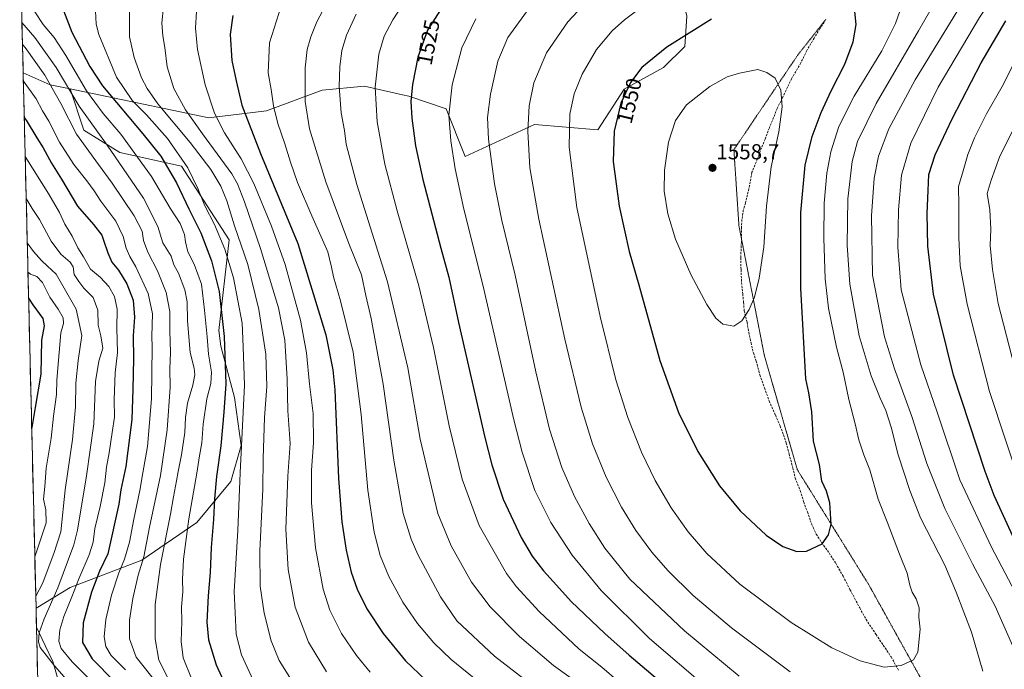
# Model space of a CAD drawing. Units: metres. Extents: x 665106 to 668567, y 4744293 to 4746689.
# Drawn here: x 665108 to 665564, y 4746143 to 4746443 of the extents above; entities that cross this region are included whole.
import ezdxf
from ezdxf.enums import TextEntityAlignment as Align

# ---------------------------------------------------------------- set-up
doc = ezdxf.new("R2010")
doc.units = ezdxf.units.M
doc.header["$MEASUREMENT"] = 0
doc.linetypes.add('TRAZOS2', pattern=[0.375, 0.25, -0.125])
doc.linetypes.add('TRAZOSX2', pattern=[1.5, 1, -0.5])
for name, color, linetype, lineweight in [('Carátula', 7, 'Continuous', 5), ('Curva de nivel maestra', 36, 'Continuous', 30), ('Curva de nivel normal', 36, 'Continuous', 0), ('Matorral CxS', 135, 'Continuous', 0), ('Municipio CxS', 142, 'Continuous', 0), ('Pastizal CxS', 92, 'Continuous', 0), ('Punto de cota en terreno', 7, 'Continuous', 0), ('Roquedo CxS', 135, 'Continuous', 0), ('Rótulo de curva de nivel directora', 19, 'Continuous', 0), ('Rótulo de punto de cota en terreno', 19, 'Continuous', 0), ('Senda', 19, 'TRAZOSX2', 0), ('Vía pecuaria eje', 92, 'TRAZOS2', 0)]:
    doc.layers.add(name, color=color, linetype=linetype, lineweight=lineweight)
doc.styles.add('Arial', font='txt', dxfattribs={"height": 0.2})

# ---------------------------------------------------------------- blocks, each defined once
blk = doc.blocks.new('*U151')
at = {"layer": 'Pastizal CxS', "color": 92, "linetype": 'Continuous', "lineweight": 0}
blk.add_polyline3d([(665126.49, 4746137.36, 1437.81), (665123.74, 4746146.8, 1440.17), (665120.2, 4746154.27, 1441.53), (665116.22, 4746162.66, 1440.85), (665116.01, 4746171.45, 1439.08), (665131.76, 4746180.99, 1445.72), (665165.02, 4746193.66, 1461.85), (665190.36, 4746211.09, 1472.93), (665206.2, 4746230.09, 1479.46), (665210.95, 4746246.72, 1481.24), (665207.79, 4746268.9, 1478.9), (665201.45, 4746292.66, 1475.27), (665200.66, 4746299.78, 1474.91), (665205.41, 4746341.76, 1482.99), (665183.24, 4746375.81, 1478.75), (665154.73, 4746382.15, 1466.4), (665138.1, 4746392.44, 1462.44), (665131.8, 4746411.48, 1465.76), (665195.99, 4746398.16, 1493.83), (665222.58, 4746401.39, 1504.19), (665248.38, 4746410.95, 1513.24), (665268.03, 4746412.72, 1519.51), (665285.49, 4746408.83, 1524.57), (665288.47, 4746408.17, 1525.43), (665305.77, 4746402.26, 1530.39), (665314.59, 4746380.26, 1532.25), (665346.61, 4746395.06, 1541.55), (665375.89, 4746392.64, 1548.99), (665388.11, 4746411.37, 1550.62), (665406.28, 4746421.37, 1552.19), (665416.19, 4746431.15, 1552.03), (665417.1, 4746445.15, 1549.44)], dxfattribs=at)
blk = doc.blocks.new('*U156')
at = {"layer": 'Matorral CxS', "color": 135, "linetype": 'Continuous', "lineweight": 0}
for points in [[(665109.29, 4746450.74, 1468.23), (665108.45, 4746485.82, 1468.29), (665112.45, 4746485.57, 1469.35), (665119.84, 4746469.88, 1473.34), (665120.81, 4746456.56, 1473.62), (665109.29, 4746450.74, 1468.23)], [(665116.01, 4746171.45, 1439.08), (665110.06, 4746418.89, 1455.91), (665122.5, 4746413.41, 1460.16), (665131.8, 4746411.48, 1465.76), (665138.1, 4746392.44, 1462.44), (665154.73, 4746382.15, 1466.4), (665183.24, 4746375.81, 1478.75), (665205.41, 4746341.76, 1482.99), (665200.66, 4746299.78, 1474.91), (665201.45, 4746292.66, 1475.27), (665207.79, 4746268.9, 1478.9), (665210.95, 4746246.72, 1481.24), (665206.2, 4746230.09, 1479.46), (665190.36, 4746211.09, 1472.93), (665165.02, 4746193.66, 1461.85), (665131.76, 4746180.99, 1445.72), (665116.01, 4746171.45, 1439.08)], [(665158.45, 4746052.92, 1441.05), (665154.72, 4746075.66, 1443.33), (665146.01, 4746090.71, 1440.84), (665127.8, 4746097.84, 1437.07), (665117.74, 4746099.7, 1434.8), (665116.22, 4746162.66, 1440.85), (665120.2, 4746154.27, 1441.53), (665123.74, 4746146.8, 1440.17), (665126.49, 4746137.36, 1437.81), (665129.44, 4746128.69, 1436), (665133.37, 4746123.19, 1436.12), (665138.88, 4746118.47, 1437.3), (665153.81, 4746110.61, 1441.94), (665168.94, 4746103.12, 1447.5), (665176.59, 4746088.31, 1448.01), (665177.03, 4746071.18, 1447.48), (665158.45, 4746052.92, 1441.05)]]:
    blk.add_polyline3d(points, close=True, dxfattribs=at)
blk = doc.blocks.new('*U163')
at = {"layer": 'Pastizal CxS', "color": 92, "linetype": 'Continuous', "lineweight": 0}
for points in [[(665131.8, 4746411.48, 1465.76), (665138.1, 4746392.44, 1462.44), (665154.73, 4746382.15, 1466.4), (665183.24, 4746375.81, 1478.75), (665205.41, 4746341.76, 1482.99), (665200.66, 4746299.78, 1474.91), (665201.45, 4746292.66, 1475.27), (665207.79, 4746268.9, 1478.9), (665210.95, 4746246.72, 1481.24), (665206.2, 4746230.09, 1479.46), (665190.36, 4746211.09, 1472.93), (665165.02, 4746193.66, 1461.85), (665131.76, 4746180.99, 1445.72), (665116.01, 4746171.45, 1439.08)], [(665117.74, 4746099.7, 1434.8), (665127.8, 4746097.84, 1437.07), (665146.01, 4746090.71, 1440.84), (665154.72, 4746075.66, 1443.33), (665158.45, 4746052.92, 1441.05), (665177.03, 4746071.18, 1447.48), (665176.59, 4746088.31, 1448.01), (665168.94, 4746103.12, 1447.5), (665153.81, 4746110.61, 1441.94), (665138.88, 4746118.47, 1437.3), (665133.37, 4746123.19, 1436.12), (665129.44, 4746128.69, 1436), (665126.49, 4746137.36, 1437.81), (665123.74, 4746146.8, 1440.17), (665120.2, 4746154.27, 1441.53), (665116.22, 4746162.66, 1440.85)]]:
    blk.add_polyline3d(points, dxfattribs=at)
blk = doc.blocks.new('*U167')
at = {"layer": 'Matorral CxS', "color": 135, "linetype": 'Continuous', "lineweight": 0}
for points in [[(665112.45, 4746485.57, 1469.35), (665119.84, 4746469.88, 1473.34), (665120.81, 4746456.56, 1473.62), (665109.29, 4746450.74, 1468.23)], [(665110.06, 4746418.89, 1455.91), (665122.5, 4746413.41, 1460.16), (665131.8, 4746411.48, 1465.76)]]:
    blk.add_polyline3d(points, dxfattribs=at)
blk = doc.blocks.new('*U175')
at = {"layer": 'Matorral CxS', "color": 135, "linetype": 'Continuous', "lineweight": 0}
for points in [[(665131.8, 4746411.48, 1465.76), (665138.1, 4746392.44, 1462.44), (665154.73, 4746382.15, 1466.4), (665183.24, 4746375.81, 1478.75), (665205.41, 4746341.76, 1482.99), (665200.66, 4746299.78, 1474.91), (665201.45, 4746292.66, 1475.27), (665207.79, 4746268.9, 1478.9), (665210.95, 4746246.72, 1481.24), (665206.2, 4746230.09, 1479.46), (665190.36, 4746211.09, 1472.93), (665165.02, 4746193.66, 1461.85), (665131.76, 4746180.99, 1445.72), (665116.01, 4746171.45, 1439.08)], [(665117.74, 4746099.7, 1434.8), (665127.8, 4746097.84, 1437.07), (665146.01, 4746090.71, 1440.84), (665154.72, 4746075.66, 1443.33), (665158.45, 4746052.92, 1441.05), (665177.03, 4746071.18, 1447.48), (665176.59, 4746088.31, 1448.01), (665168.94, 4746103.12, 1447.5), (665153.81, 4746110.61, 1441.94), (665138.88, 4746118.47, 1437.3), (665133.37, 4746123.19, 1436.12), (665129.44, 4746128.69, 1436), (665126.49, 4746137.36, 1437.81), (665123.74, 4746146.8, 1440.17), (665120.2, 4746154.27, 1441.53), (665116.22, 4746162.66, 1440.85)]]:
    blk.add_polyline3d(points, dxfattribs=at)
blk = doc.blocks.new('*U179')
at = {"layer": 'Roquedo CxS', "color": 135, "linetype": 'Continuous', "lineweight": 0}
for points in [[(665112.45, 4746485.57, 1469.35), (665119.84, 4746469.88, 1473.34), (665120.81, 4746456.56, 1473.62), (665109.29, 4746450.74, 1468.23)], [(665110.06, 4746418.89, 1455.91), (665122.5, 4746413.41, 1460.16), (665131.8, 4746411.48, 1465.76)]]:
    blk.add_polyline3d(points, dxfattribs=at)
blk = doc.blocks.new('*U183')
at = {"layer": 'Curva de nivel normal', "color": 36, "linetype": 'Continuous', "lineweight": 0}
blk.add_polyline3d([(665109.5, 4746442.16, 1465), (665115.46, 4746435.18, 1465), (665125.33, 4746421.34, 1465), (665136.02, 4746403.47, 1465), (665148.94, 4746385.48, 1465), (665165.7, 4746361.01, 1465), (665172.43, 4746347.91, 1465), (665174.72, 4746340.41, 1465), (665178.49, 4746334.18, 1465), (665179.83, 4746330.14, 1465), (665181.85, 4746326.33, 1465), (665184.82, 4746318.62, 1465), (665185.88, 4746313.05, 1465), (665186.1, 4746304.32, 1465), (665187.38, 4746289.72, 1465), (665189.15, 4746282.43, 1465), (665189.52, 4746279.32, 1465), (665188.57, 4746274.62, 1465), (665186.16, 4746266.29, 1465), (665185.16, 4746259.62, 1465), (665184.91, 4746252.62, 1465), (665183.34, 4746242.3, 1465), (665181.71, 4746234.69, 1465), (665181.06, 4746230.3, 1465), (665179.64, 4746222.94, 1465), (665178.28, 4746214.87, 1465), (665173.56, 4746191.63, 1465), (665171.14, 4746173.21, 1465), (665171.13, 4746157.29, 1465), (665172.84, 4746147.53, 1465), (665176.86, 4746139.59, 1465)], dxfattribs=at)
blk = doc.blocks.new('*U187')
at = {"layer": 'Curva de nivel normal', "color": 36, "linetype": 'Continuous', "lineweight": 0}
blk.add_polyline3d([(665111.45, 4746360.9, 1440), (665114.25, 4746356.26, 1440), (665117.55, 4746351.19, 1440), (665123.04, 4746341.12, 1440), (665127.53, 4746335.16, 1440), (665131.79, 4746331.39, 1440), (665133.18, 4746329.2, 1440), (665133.72, 4746325.74, 1440), (665135.76, 4746322.44, 1440), (665138.05, 4746319.38, 1440), (665142.44, 4746315.15, 1440), (665144.59, 4746309.25, 1440), (665144.74, 4746302.29, 1440), (665146.06, 4746297.29, 1440), (665146.86, 4746291.62, 1440), (665145, 4746285.63, 1440), (665143.5, 4746276.31, 1440), (665142.71, 4746256.63, 1440), (665141.1, 4746244.62, 1440), (665139.38, 4746232.66, 1440), (665135.17, 4746207.62, 1440), (665133.51, 4746200.7, 1440), (665126.04, 4746180.94, 1440), (665119.74, 4746166.53, 1440), (665117.52, 4746160.02, 1440), (665117.13, 4746155.98, 1440), (665117.91, 4746153.3, 1440), (665124.52, 4746144.87, 1440), (665143.02, 4746123.7, 1440)], dxfattribs=at)
blk = doc.blocks.new('*U199')
at = {"layer": 'Curva de nivel normal', "color": 36, "linetype": 'Continuous', "lineweight": 0}
blk.add_polyline3d([(665111.95, 4746340.34, 1435), (665114.86, 4746336.35, 1435), (665118.49, 4746332.14, 1435), (665121.34, 4746329.58, 1435), (665125.34, 4746325.81, 1435), (665134.58, 4746309.62, 1435), (665137.23, 4746297.58, 1435), (665135.47, 4746285.97, 1435), (665134.36, 4746275.51, 1435), (665134.32, 4746264.52, 1435), (665132.82, 4746249.47, 1435), (665129.49, 4746226.16, 1435), (665127.43, 4746206.81, 1435), (665124.47, 4746197.28, 1435), (665119.18, 4746183.23, 1435), (665115.88, 4746177.03, 1435)], dxfattribs=at)
blk = doc.blocks.new('*U214')
at = {"layer": 'Curva de nivel normal', "color": 36, "linetype": 'Continuous', "lineweight": 0}
blk.add_polyline3d([(665110.9902, 4746380.2058, 1445), (665121.89, 4746362.83, 1445), (665126.89, 4746354.4, 1445), (665129.35, 4746349.03, 1445), (665132.74, 4746343.44, 1445), (665135.3, 4746338.06, 1445), (665138.03, 4746333.81, 1445), (665141.22, 4746328.22, 1445), (665145.84, 4746324.26, 1445), (665149.72, 4746320.19, 1445), (665152.35, 4746315.51, 1445), (665153.56, 4746309.75, 1445), (665153.34, 4746300.9, 1445), (665153.74, 4746289.63, 1445), (665152.63, 4746280.24, 1445), (665152.17, 4746267.77, 1445), (665152.27, 4746259.74, 1445), (665151.2, 4746252.73, 1445), (665149.9, 4746243.26, 1445), (665148.63, 4746236.64, 1445), (665147.78, 4746229.47, 1445), (665145.67, 4746218.43, 1445), (665143.24, 4746208.37, 1445), (665142.38, 4746201.99, 1445), (665140.59, 4746196.11, 1445), (665135.77, 4746184.99, 1445), (665132.65, 4746176.8, 1445), (665128.89, 4746167.66, 1445), (665127.02, 4746161.46, 1445), (665126.61, 4746156.26, 1445), (665127.71, 4746152.87, 1445), (665132.7, 4746146.72, 1445), (665143.84, 4746135.63, 1445)], dxfattribs=at)
blk = doc.blocks.new('*U223')
at = {"layer": 'Curva de nivel normal', "color": 36, "linetype": 'Continuous', "lineweight": 0}
blk.add_polyline3d([(665109.7439, 4746432.0313, 1460), (665111.04, 4746430.61, 1460), (665120.12, 4746417.91, 1460), (665127.44, 4746404.7, 1460), (665134.66, 4746390.61, 1460), (665144.84, 4746376.5, 1460), (665151.21, 4746367.98, 1460), (665161.39, 4746352.76, 1460), (665165.05, 4746345.78, 1460), (665165.78, 4746341.49, 1460), (665167.81, 4746336.04, 1460), (665172.18, 4746327.38, 1460), (665176.23, 4746317.41, 1460), (665177.98, 4746308.66, 1460), (665177.98, 4746299.67, 1460), (665178.29, 4746289.6, 1460), (665177.87, 4746282.05, 1460), (665178.06, 4746273.7, 1460), (665176.62, 4746253.97, 1460), (665173.53, 4746232.88, 1460), (665168.58, 4746208.92, 1460), (665165.93, 4746195.28, 1460), (665163.32, 4746186.76, 1460), (665160.8, 4746175.95, 1460), (665159.28, 4746165.88, 1460), (665159.27, 4746157.32, 1460), (665162.41, 4746148.82, 1460), (665171.99, 4746136.61, 1460)], dxfattribs=at)
blk = doc.blocks.new('*U228')
at = {"layer": 'Curva de nivel normal', "color": 36, "linetype": 'Continuous', "lineweight": 0}
blk.add_polyline3d([(665112.28, 4746326.76, 1430), (665113.5, 4746325.79, 1430), (665116.45, 4746324.8, 1430), (665118.99, 4746322, 1430), (665122.44, 4746315.22, 1430), (665126.31, 4746309.72, 1430), (665128.49, 4746305.61, 1430), (665128.68, 4746303.03, 1430), (665127.55, 4746298.74, 1430), (665126.68, 4746289.62, 1430), (665125.65, 4746276.95, 1430), (665125.5, 4746270.29, 1430), (665124.16, 4746260.29, 1430), (665123.07, 4746250.09, 1430), (665120.74, 4746236.18, 1430), (665120.12, 4746227.76, 1430), (665119.52, 4746221.88, 1430), (665120.6, 4746216.98, 1430), (665120.64, 4746210.88, 1430), (665115.6, 4746195.62, 1430), (665115.44, 4746195.21, 1430)], dxfattribs=at)
blk = doc.blocks.new('*U235')
at = {"layer": 'Curva de nivel normal', "color": 36, "linetype": 'Continuous', "lineweight": 0}
blk.add_polyline3d([(665110.1516, 4746415.0777, 1455), (665116.07, 4746406.86, 1455), (665119.03, 4746401.4, 1455), (665121.89, 4746396.58, 1455), (665126.94, 4746386.95, 1455), (665133.51, 4746376.52, 1455), (665139.58, 4746369.04, 1455), (665142.98, 4746364.43, 1455), (665145.95, 4746359.62, 1455), (665152.87, 4746350.42, 1455), (665156.4, 4746343.25, 1455), (665157.74, 4746337.87, 1455), (665159.36, 4746333.99, 1455), (665162.18, 4746329.19, 1455), (665167.88, 4746316.9, 1455), (665169.91, 4746307.6, 1455), (665169.52, 4746297.24, 1455), (665169.72, 4746292.08, 1455), (665169.46, 4746268.32, 1455), (665167.56, 4746246.24, 1455), (665165.36, 4746234.09, 1455), (665164.06, 4746225.9, 1455), (665161.24, 4746212.62, 1455), (665159.22, 4746201.95, 1455), (665156.98, 4746194.17, 1455), (665154.33, 4746187.82, 1455), (665150.92, 4746177.5, 1455), (665148.37, 4746166.28, 1455), (665147.53, 4746158.27, 1455), (665148.26, 4746153.72, 1455), (665150.82, 4746149.67, 1455), (665157.37, 4746142.92, 1455)], dxfattribs=at)
blk = doc.blocks.new('*U264')
at = {"layer": 'Curva de nivel maestra', "color": 36, "linetype": 'Continuous', "lineweight": 30}
blk.add_polyline3d([(665112.56, 4746314.85, 1425), (665114.52, 4746311.71, 1425), (665119.16, 4746305.39, 1425), (665119.83, 4746302.05, 1425), (665118.55, 4746295.38, 1425), (665118.17, 4746279.72, 1425), (665115.62, 4746264.3, 1425), (665114, 4746254.95, 1425)], dxfattribs=at)
blk = doc.blocks.new('*U267')
at = {"layer": 'Curva de nivel maestra', "color": 36, "linetype": 'Continuous', "lineweight": 30}
blk.add_polyline3d([(665110.56, 4746398.27, 1450), (665111.51, 4746396.97, 1450), (665116.33, 4746388.9, 1450), (665119.32, 4746384.22, 1450), (665123.19, 4746377.2, 1450), (665127.86, 4746369.71, 1450), (665135.25, 4746357.26, 1450), (665142.61, 4746348.87, 1450), (665146.43, 4746343.82, 1450), (665147.22, 4746341.57, 1450), (665149.17, 4746335.73, 1450), (665151.13, 4746331.48, 1450), (665154.11, 4746327.66, 1450), (665157.95, 4746321.42, 1450), (665160.94, 4746313.83, 1450), (665161.5, 4746305.97, 1450), (665160.88, 4746297.38, 1450), (665161.1, 4746286.68, 1450), (665160.79, 4746272.64, 1450), (665160.32, 4746258.63, 1450), (665157.52, 4746236.99, 1450), (665155.22, 4746226.24, 1450), (665154.29, 4746219.55, 1450), (665149.21, 4746196.6, 1450), (665145.44, 4746188.61, 1450), (665141.64, 4746178.86, 1450), (665137.78, 4746164.79, 1450), (665137.54, 4746155.56, 1450), (665142.04, 4746148.14, 1450), (665152.48, 4746137.51, 1450)], dxfattribs=at)
blk = doc.blocks.new('5PATER')
at = {"layer": 'Carátula', "linetype": 'Continuous', "lineweight": 5}
h = blk.add_hatch(color=250, dxfattribs=at)
edge = h.paths.add_edge_path()
edge.add_ellipse((0, 0.01), major_axis=(-1.33, -1.34), ratio=0.999422, start_angle=0, end_angle=360)

msp = doc.modelspace()

# ---------------------------------------------------------------- linework, layer by layer
at = {"layer": 'Curva de nivel maestra', "color": 36, "linetype": 'Continuous', "lineweight": 30}
for points in [[(665306.69, 4746453.67, 1525), (665297.16, 4746438.71, 1525), (665292.6, 4746426.19, 1525), (665290.19, 4746413.55, 1525), (665289.4, 4746405.72, 1525), (665289.84, 4746398, 1525), (665291.53, 4746385.16, 1525), (665294.93, 4746369.69, 1525), (665303.25, 4746337.92, 1525), (665307.01, 4746324.44, 1525), (665311.51, 4746303.53, 1525), (665323.68, 4746250.37, 1525), (665326.96, 4746237.68, 1525), (665332.21, 4746221.89, 1525), (665340.49, 4746204.17, 1525), (665345.56, 4746195.58, 1525), (665350.74, 4746188.75, 1525), (665356.76, 4746182.12, 1525), (665363.57, 4746174.58, 1525), (665379.17, 4746159.77, 1525), (665390.49, 4746149.84, 1525), (665409.5, 4746133.54, 1525)], [(665127.97, 4746449.66, 1475), (665132.57, 4746437.67, 1475), (665140.89, 4746421.83, 1475), (665146.72, 4746412.85, 1475), (665165.45, 4746390.7, 1475), (665173.72, 4746380.33, 1475), (665180.94, 4746368.12, 1475), (665186.66, 4746356, 1475), (665192.19, 4746345, 1475), (665197.25, 4746332.1, 1475), (665200.8, 4746317.82, 1475), (665203.07, 4746297.09, 1475), (665203.76, 4746275.18, 1475), (665202.86, 4746262.16, 1475), (665201.48, 4746246.56, 1475), (665199.56, 4746232.36, 1475), (665198.55, 4746221.95, 1475), (665198.09, 4746212.52, 1475), (665196.99, 4746199.57, 1475), (665196.6, 4746187.91, 1475), (665195.65, 4746177.15, 1475), (665195.04, 4746165.02, 1475), (665195.8, 4746156.89, 1475), (665199.36, 4746145.32, 1475), (665206.7, 4746129.14, 1475)], [(665207.1, 4746445.49, 1500), (665205.89, 4746436.62, 1500), (665206.56, 4746424.62, 1500), (665208.58, 4746415.29, 1500), (665211.3, 4746404.02, 1500), (665219.87, 4746381.7, 1500), (665237.12, 4746340.04, 1500), (665250.02, 4746297.79, 1500), (665253.41, 4746281.72, 1500), (665254.22, 4746272.42, 1500), (665256, 4746231.49, 1500), (665257.48, 4746211.42, 1500), (665259.45, 4746198.29, 1500), (665261.8, 4746188.13, 1500), (665264.6, 4746180.31, 1500), (665269.12, 4746171.24, 1500), (665276.69, 4746159.82, 1500), (665287, 4746147.22, 1500), (665296.34, 4746138.14, 1500)], [(665468.04, 4746197.64, 1550), (665472.54, 4746197.84, 1550), (665479.81, 4746201.3, 1550), (665482.6, 4746205.4, 1550), (665483.84, 4746210.31, 1550), (665483.29, 4746220.12, 1550), (665481.73, 4746225.59, 1550), (665479.6, 4746230.17, 1550), (665478.56, 4746237.95, 1550), (665475.8, 4746248.62, 1550), (665474.93, 4746262.25, 1550), (665473.63, 4746271.07, 1550), (665472.25, 4746277.54, 1550), (665469.83, 4746319.4, 1550), (665469.8, 4746354.38, 1550), (665471.88, 4746376.31, 1550), (665475.09, 4746389.54, 1550), (665479.2, 4746400.66, 1550), (665483.87, 4746410.65, 1550), (665490.2, 4746422.98, 1550), (665494.13, 4746433.29, 1550), (665495.42, 4746441.2, 1550), (665494.78, 4746447.26, 1550)], [(665428.47, 4746443.71, 1550), (665407.8, 4746430.82, 1550), (665396.27, 4746421.32, 1550), (665391.12, 4746414.43, 1550), (665386.64, 4746404.86, 1550), (665383.5, 4746391.95, 1550), (665383.1, 4746377.96, 1550), (665385.81, 4746357.28, 1550), (665390.39, 4746336.41, 1550), (665394.86, 4746320.88, 1550), (665404.61, 4746285.98, 1550), (665413.28, 4746261.96, 1550), (665422.14, 4746243.85, 1550), (665432.17, 4746228.11, 1550), (665441.75, 4746216.44, 1550), (665453.85, 4746205.25, 1550), (665461.61, 4746199.98, 1550), (665468.04, 4746197.64, 1550)], [(665568.75, 4746203.15, 1525), (665559.26, 4746223.6, 1525), (665555.08, 4746234.61, 1525), (665540.54, 4746279.25, 1525), (665531.3, 4746316.61, 1525), (665528.55, 4746338.78, 1525), (665528.35, 4746353.87, 1525), (665528.75, 4746364.55, 1525), (665529.06, 4746371.9, 1525), (665532.04, 4746380.95, 1525), (665539.91, 4746397.65, 1525), (665553.33, 4746423.56, 1525), (665564.71, 4746443, 1525)]]:
    msp.add_polyline3d(points, dxfattribs=at)
at = {"layer": 'Curva de nivel normal', "color": 36, "linetype": 'Continuous', "lineweight": 0}
for points in [[(665554.02, 4746142.31, 1540), (665548.77, 4746160.38, 1540), (665541.74, 4746178.93, 1540), (665536.55, 4746191.36, 1540), (665525.19, 4746213.22, 1540), (665520.27, 4746225.86, 1540), (665514.96, 4746242.34, 1540), (665511.63, 4746255.11, 1540), (665509.24, 4746262.83, 1540), (665506.54, 4746268.58, 1540), (665502.4, 4746278.95, 1540), (665496.82, 4746297.29, 1540), (665492.49, 4746321.29, 1540), (665491.24, 4746339.27, 1540), (665491.61, 4746360.65, 1540), (665493.63, 4746377.98, 1540), (665496.1, 4746387.12, 1540), (665504.78, 4746404.74, 1540), (665524.26, 4746438.31, 1540), (665534.21, 4746455.65, 1540), (665543.66, 4746469.07, 1540), (665554.6, 4746486.32, 1540), (665562.94, 4746498.52, 1540), (665570.3, 4746506.16, 1540)], [(665570.25, 4746148.74, 1535), (665559.72, 4746172.44, 1535), (665549.32, 4746191.98, 1535), (665536.56, 4746217.58, 1535), (665528.21, 4746238.28, 1535), (665521.29, 4746260.09, 1535), (665513.18, 4746282.17, 1535), (665508.6, 4746296.92, 1535), (665503.03, 4746325.38, 1535), (665502.63, 4746352.79, 1535), (665503.82, 4746370.3, 1535), (665505.82, 4746380.36, 1535), (665510.61, 4746392.97, 1535), (665522.73, 4746415.75, 1535), (665546.64, 4746454.82, 1535), (665568.21, 4746487.09, 1535)], [(665575.36, 4746166.9, 1530), (665558.04, 4746199.73, 1530), (665543.5, 4746230.75, 1530), (665532.92, 4746262.02, 1530), (665525.33, 4746283.97, 1530), (665516.34, 4746318.69, 1530), (665514.79, 4746338.37, 1530), (665515.06, 4746355.65, 1530), (665516.44, 4746371.57, 1530), (665520.78, 4746386.44, 1530), (665533.38, 4746412.24, 1530), (665552.48, 4746444.5, 1530), (665574.27, 4746477.04, 1530)], [(665287.48, 4746453.35, 1520), (665281.02, 4746443.42, 1520), (665277.08, 4746435.83, 1520), (665274.67, 4746427.62, 1520), (665272.85, 4746412.29, 1520), (665273.8, 4746396.32, 1520), (665277.39, 4746376.68, 1520), (665283.07, 4746355.18, 1520), (665293.2, 4746320.5, 1520), (665299.92, 4746291.94, 1520), (665307.12, 4746255.8, 1520), (665313.1, 4746231.12, 1520), (665321.05, 4746209.74, 1520), (665333.66, 4746187.56, 1520), (665338.26, 4746181.42, 1520), (665348.75, 4746169.97, 1520), (665367.36, 4746152.59, 1520), (665377.79, 4746144.15, 1520), (665385.7, 4746137.4, 1520)], [(665159.29, 4746450.42, 1485), (665159.18, 4746435.62, 1485), (665161.45, 4746425.96, 1485), (665164.75, 4746416.63, 1485), (665167.47, 4746411.72, 1485), (665172.38, 4746404.6, 1485), (665187.32, 4746386.75, 1485), (665196.82, 4746374.23, 1485), (665201.48, 4746366.47, 1485), (665204.34, 4746359.69, 1485), (665207.79, 4746348.14, 1485), (665213.94, 4746330.26, 1485), (665219.17, 4746309.46, 1485), (665222.3, 4746288.95, 1485), (665222.77, 4746273.95, 1485), (665221.66, 4746259.62, 1485), (665221.13, 4746240.66, 1485), (665220.99, 4746226.43, 1485), (665219.54, 4746198.01, 1485), (665219.65, 4746181.7, 1485), (665221.52, 4746169.2, 1485), (665224.85, 4746156.42, 1485), (665228.49, 4746147.24, 1485), (665235.01, 4746136.95, 1485)], [(665174.92, 4746449.4, 1490), (665174.14, 4746442.09, 1490), (665174.69, 4746436.07, 1490), (665175.62, 4746430.62, 1490), (665176.76, 4746421.62, 1490), (665179.72, 4746411.61, 1490), (665185.17, 4746401.86, 1490), (665193.1, 4746390.78, 1490), (665206.63, 4746372.28, 1490), (665209.27, 4746367.68, 1490), (665212.42, 4746359.3, 1490), (665219.81, 4746337.7, 1490), (665228.25, 4746310.26, 1490), (665231.16, 4746295.36, 1490), (665232.28, 4746277.29, 1490), (665232.49, 4746262.77, 1490), (665233.55, 4746247.57, 1490), (665232.57, 4746232.44, 1490), (665231.65, 4746207.95, 1490), (665232.7, 4746189.29, 1490), (665235.98, 4746171.96, 1490), (665242.02, 4746155.82, 1490), (665250.44, 4746142.1, 1490)], [(665229.37, 4746449.81, 1505), (665224.08, 4746432.75, 1505), (665223.43, 4746418.95, 1505), (665224.74, 4746411.29, 1505), (665225.84, 4746403.66, 1505), (665227.86, 4746395.48, 1505), (665231.17, 4746386.14, 1505), (665233.67, 4746377.66, 1505), (665237.02, 4746368.26, 1505), (665243.58, 4746352.83, 1505), (665251.09, 4746336.14, 1505), (665252.72, 4746329.17, 1505), (665253.63, 4746324.65, 1505), (665256.91, 4746313.6, 1505), (665262.67, 4746289.83, 1505), (665266.41, 4746261, 1505), (665269.48, 4746226.1, 1505), (665272.44, 4746206.64, 1505), (665275.28, 4746195.76, 1505), (665279.17, 4746186.08, 1505), (665285.72, 4746174.32, 1505), (665292.55, 4746164.46, 1505), (665300.11, 4746155.46, 1505), (665308.07, 4746147.75, 1505), (665321.12, 4746137.14, 1505)], [(665251.27, 4746452.75, 1510), (665245.89, 4746442.54, 1510), (665243.1, 4746435.63, 1510), (665241.45, 4746429.65, 1510), (665240.58, 4746421.29, 1510), (665240.56, 4746405.73, 1510), (665242.49, 4746393.07, 1510), (665250.15, 4746368.61, 1510), (665260.72, 4746340.07, 1510), (665266.58, 4746325.6, 1510), (665268.66, 4746316.01, 1510), (665271.02, 4746305.38, 1510), (665276.64, 4746274.95, 1510), (665281.48, 4746239.92, 1510), (665285.88, 4746215.29, 1510), (665289.56, 4746203.35, 1510), (665292.66, 4746196.24, 1510), (665303.15, 4746176.72, 1510), (665310.63, 4746165.62, 1510), (665328.06, 4746149.36, 1510), (665341.69, 4746138.8, 1510)], [(665344.19, 4746448.76, 1535), (665334.35, 4746435.19, 1535), (665329.66, 4746424.34, 1535), (665326.24, 4746409.03, 1535), (665324.89, 4746398.29, 1535), (665325.32, 4746388.29, 1535), (665328.1, 4746367.62, 1535), (665331.55, 4746350.62, 1535), (665337.65, 4746325.48, 1535), (665347.26, 4746280.72, 1535), (665353.52, 4746254.2, 1535), (665359.22, 4746236.57, 1535), (665365.07, 4746223.09, 1535), (665371.89, 4746210.58, 1535), (665379.16, 4746199.18, 1535), (665390.75, 4746184.83, 1535), (665416.03, 4746160.96, 1535), (665441.36, 4746140.1, 1535)], [(665371.15, 4746452.22, 1540), (665362.11, 4746442.51, 1540), (665352.21, 4746428.17, 1540), (665346.32, 4746414.34, 1540), (665344.12, 4746403.62, 1540), (665343.56, 4746391.93, 1540), (665344.54, 4746374.95, 1540), (665348.58, 4746351.29, 1540), (665360.71, 4746295.83, 1540), (665368.26, 4746264.42, 1540), (665373.4, 4746247.41, 1540), (665379.74, 4746232.09, 1540), (665386.86, 4746218.23, 1540), (665393.5, 4746207.43, 1540), (665400.92, 4746197.34, 1540), (665408.28, 4746188.96, 1540), (665420.02, 4746177.4, 1540), (665437.71, 4746162.39, 1540), (665464.98, 4746142, 1540)], [(665397.6, 4746450.42, 1545), (665388.27, 4746443.42, 1545), (665382.6, 4746438.34, 1545), (665375.4, 4746429.69, 1545), (665368.72, 4746418.34, 1545), (665365.05, 4746409.27, 1545), (665362.94, 4746399.8, 1545), (665362.61, 4746384.52, 1545), (665366.24, 4746356.62, 1545), (665376.99, 4746306.29, 1545), (665384.34, 4746276.99, 1545), (665389.81, 4746259.61, 1545), (665396.22, 4746243.57, 1545), (665402.51, 4746230.46, 1545), (665409.82, 4746217.89, 1545), (665417.78, 4746206.73, 1545), (665426.41, 4746196.76, 1545), (665441.65, 4746182.66, 1545), (665465.36, 4746164.81, 1545), (665484.2, 4746153.16, 1545), (665497.27, 4746147.11, 1545), (665508.46, 4746144.16, 1545)], [(665115.46, 4746447.15, 1470), (665119.24, 4746441.26, 1470), (665124.36, 4746435.18, 1470), (665129.78, 4746427, 1470), (665139.38, 4746410.54, 1470), (665147.05, 4746400.1, 1470), (665155.26, 4746390.58, 1470), (665169.49, 4746371.02, 1470), (665178.11, 4746356.42, 1470), (665182.66, 4746349.36, 1470), (665184.74, 4746344.19, 1470), (665185.09, 4746340.8, 1470), (665186.18, 4746336.19, 1470), (665189.21, 4746330.56, 1470), (665192.56, 4746321.17, 1470), (665193.92, 4746309.26, 1470), (665195.2, 4746296.95, 1470), (665195.84, 4746288.95, 1470), (665197.2, 4746280.62, 1470), (665196.95, 4746275.26, 1470), (665195.11, 4746268.18, 1470), (665193.35, 4746256.59, 1470), (665192.7, 4746247.96, 1470), (665191.57, 4746241.97, 1470), (665190.45, 4746233.96, 1470), (665186.76, 4746212.73, 1470), (665184.31, 4746194.15, 1470), (665183.84, 4746184.7, 1470), (665183.94, 4746179.03, 1470), (665183.31, 4746172.05, 1470), (665183.53, 4746165.27, 1470), (665183.16, 4746156.14, 1470), (665184.07, 4746148.61, 1470), (665187.95, 4746138.93, 1470)], [(665143.47, 4746447.62, 1480), (665143.86, 4746441.42, 1480), (665145.1, 4746436.71, 1480), (665153.26, 4746416.92, 1480), (665160.68, 4746406.04, 1480), (665167.18, 4746399.53, 1480), (665176.88, 4746388.59, 1480), (665186.18, 4746374.94, 1480), (665190.89, 4746365.51, 1480), (665194.16, 4746357.51, 1480), (665198.62, 4746348.89, 1480), (665203.31, 4746337.49, 1480), (665207.32, 4746324.11, 1480), (665209.36, 4746313.71, 1480), (665211.37, 4746303.18, 1480), (665211.92, 4746292.23, 1480), (665212.53, 4746274.54, 1480), (665210.52, 4746234.09, 1480), (665209.44, 4746207.34, 1480), (665207.68, 4746179.26, 1480), (665208.61, 4746159.47, 1480), (665211.12, 4746149.86, 1480), (665217.25, 4746136.48, 1480)], [(665190.22, 4746447.29, 1495), (665189.79, 4746439.62, 1495), (665190.68, 4746429.76, 1495), (665194.22, 4746413.43, 1495), (665198.61, 4746400.29, 1495), (665203.19, 4746391.21, 1495), (665210.86, 4746379.2, 1495), (665216.76, 4746367.78, 1495), (665224.89, 4746348.08, 1495), (665231.33, 4746330.26, 1495), (665233.96, 4746320.84, 1495), (665238.37, 4746304.59, 1495), (665241.12, 4746289.47, 1495), (665242.6, 4746275.03, 1495), (665244.3, 4746261.47, 1495), (665244.4, 4746247.95, 1495), (665243.44, 4746235.29, 1495), (665243.48, 4746220.24, 1495), (665245.38, 4746199.43, 1495), (665248.84, 4746180.23, 1495), (665251.87, 4746170.57, 1495), (665257.42, 4746159.82, 1495), (665264.24, 4746149.6, 1495), (665270.62, 4746141.96, 1495)], [(665264.19, 4746446.09, 1515), (665259.62, 4746436.4, 1515), (665257.57, 4746429.29, 1515), (665256.53, 4746421.62, 1515), (665256.33, 4746412.58, 1515), (665257.2, 4746400.45, 1515), (665258.67, 4746392.24, 1515), (665259.48, 4746385.95, 1515), (665264.39, 4746367.29, 1515), (665278.61, 4746322.29, 1515), (665288.02, 4746282.54, 1515), (665293.69, 4746249.62, 1515), (665301.93, 4746215.29, 1515), (665308.04, 4746200.29, 1515), (665317.43, 4746183.54, 1515), (665326.18, 4746172.04, 1515), (665339.66, 4746158.35, 1515), (665355.39, 4746145.05, 1515), (665374.54, 4746131.3, 1515)], [(665319.49, 4746443.93, 1530), (665312.97, 4746430.41, 1530), (665308.58, 4746413.34, 1530), (665307.07, 4746399.35, 1530), (665307.87, 4746387.52, 1530), (665309.93, 4746374.62, 1530), (665313.98, 4746355.94, 1530), (665322.74, 4746320.88, 1530), (665337.09, 4746258.58, 1530), (665341, 4746243.66, 1530), (665346.86, 4746225.92, 1530), (665354.23, 4746211.14, 1530), (665364.02, 4746195.96, 1530), (665377.53, 4746179.6, 1530), (665399.88, 4746157.52, 1530), (665426.52, 4746134.7, 1530)], [(665508.46, 4746144.16, 1545), (665516.28, 4746145.02, 1545), (665521.92, 4746147.65, 1545), (665524.03, 4746151.14, 1545), (665525.1, 4746161.8, 1545), (665524.51, 4746167.29, 1545), (665524.67, 4746171.7, 1545), (665523.25, 4746175.78, 1545), (665521.44, 4746178.82, 1545), (665520.3, 4746182.15, 1545), (665519.03, 4746187.74, 1545), (665515.44, 4746196.42, 1545), (665509.77, 4746211.46, 1545), (665505.58, 4746221.93, 1545), (665501.77, 4746235.48, 1545), (665499.05, 4746242.32, 1545), (665496.72, 4746249.32, 1545), (665495.03, 4746256.73, 1545), (665492.12, 4746267.98, 1545), (665489.43, 4746280.62, 1545), (665486.34, 4746292.1, 1545), (665482.74, 4746310.21, 1545), (665481.17, 4746323.69, 1545), (665480.43, 4746342.45, 1545), (665480.62, 4746358.7, 1545), (665481.89, 4746372.49, 1545), (665483.77, 4746382.47, 1545), (665487.52, 4746394.14, 1545), (665494.52, 4746408.08, 1545), (665507.34, 4746429.14, 1545), (665513.72, 4746441.7, 1545), (665515.62, 4746447.46, 1545)], [(665571.79, 4746227.47, 1520), (665557.08, 4746271.67, 1520), (665546.87, 4746311.96, 1520), (665543.56, 4746329.66, 1520), (665542.9, 4746342.63, 1520), (665542.98, 4746357.74, 1520), (665542.75, 4746366.43, 1520), (665544.99, 4746373.67, 1520), (665547.16, 4746381.18, 1520), (665550.14, 4746388.83, 1520), (665555.76, 4746400.02, 1520), (665563.08, 4746412.62, 1520), (665568.02, 4746422.29, 1520)], [(665438.82, 4746301.89, 1555), (665442.61, 4746304.23, 1555), (665445.92, 4746309.49, 1555), (665448.44, 4746315.31, 1555), (665450.61, 4746323.96, 1555), (665452.76, 4746338.34, 1555), (665454.02, 4746357.25, 1555), (665456.14, 4746375.45, 1555), (665459.7, 4746391.64, 1555), (665461.18, 4746403.19, 1555), (665460.6, 4746410.95, 1555), (665458.01, 4746416.4, 1555), (665454.16, 4746419.13, 1555), (665450.04, 4746420.39, 1555), (665441.54, 4746418.75, 1555), (665435.71, 4746417.09, 1555), (665427.73, 4746412.58, 1555), (665416.95, 4746404.11, 1555), (665411.84, 4746396.91, 1555), (665408.67, 4746386.82, 1555), (665406.77, 4746373.92, 1555), (665406.67, 4746364.22, 1555), (665408.27, 4746353.77, 1555), (665411.86, 4746342.08, 1555), (665418.96, 4746325.72, 1555), (665426.44, 4746311.78, 1555), (665430.57, 4746305.5, 1555), (665433.84, 4746302.81, 1555), (665438.82, 4746301.89, 1555)], [(665572.59, 4746268.08, 1515), (665561.2, 4746312.25, 1515), (665558.48, 4746327.95, 1515), (665557.41, 4746339.05, 1515), (665557.7, 4746346.74, 1515), (665557.26, 4746355.62, 1515), (665556.04, 4746363.11, 1515), (665558, 4746369.36, 1515), (665561.98, 4746380.39, 1515), (665572.28, 4746400.86, 1515)]]:
    msp.add_polyline3d(points, dxfattribs=at)
at = {"layer": 'Matorral CxS', "color": 135, "linetype": 'Continuous', "lineweight": 0}
for points in [[(665110.06, 4746418.89, 1455.91), (665116.01, 4746171.45, 1439.08)], [(665116.22, 4746162.66, 1440.85), (665117.74, 4746099.7, 1434.8)]]:
    msp.add_polyline3d(points, dxfattribs=at)
at = {"layer": 'Municipio CxS', "color": 142, "linetype": 'Continuous', "lineweight": 0}
msp.add_polyline3d([(665116.72, 4746141.77, 1434.25), (665116.6, 4746146.76, 1436.03), (665116.48, 4746151.76, 1438.28), (665116.36, 4746156.76, 1439.26), (665116.24, 4746161.75, 1438.72), (665116.12, 4746166.75, 1437.67), (665116, 4746171.75, 1436.28), (665115.88, 4746176.74, 1434.38), (665115.76, 4746181.74, 1432.66), (665115.64, 4746186.73, 1431.75), (665115.52, 4746191.73, 1430.68), (665115.4, 4746196.73, 1429.1), (665115.28, 4746201.72, 1427.99), (665115.16, 4746206.72, 1427.53), (665115.04, 4746211.72, 1427.3), (665114.92, 4746216.71, 1427.65), (665114.8, 4746221.71, 1427.38), (665114.68, 4746226.71, 1427.01), (665114.56, 4746231.7, 1426.79), (665114.44, 4746236.7, 1426.43), (665114.32, 4746241.69, 1425.99), (665114.2, 4746246.69, 1425.44), (665114.08, 4746251.69, 1424.98), (665113.96, 4746256.68, 1424.55), (665113.84, 4746261.68, 1424.2), (665113.72, 4746266.68, 1423.44), (665113.6, 4746271.67, 1422.66), (665113.48, 4746276.67, 1421.79), (665113.36, 4746281.67, 1421.44), (665113.24, 4746286.66, 1421.39), (665113.12, 4746291.66, 1421.65), (665113, 4746296.65, 1421.67), (665112.88, 4746301.65, 1421.08), (665112.76, 4746306.65, 1421.87), (665112.64, 4746311.64, 1423.72), (665112.52, 4746316.64, 1424.96), (665112.4, 4746321.64, 1426.93), (665112.28, 4746326.63, 1429.84), (665112.16, 4746331.63, 1431.89), (665112.04, 4746336.63, 1433.57), (665111.92, 4746341.62, 1435.2), (665111.8, 4746346.62, 1436.77), (665111.68, 4746351.62, 1437.71), (665111.56, 4746356.61, 1438.85), (665111.44, 4746361.61, 1440.02), (665111.32, 4746366.6, 1441.31), (665111.2, 4746371.6, 1442.7), (665111.08, 4746376.6, 1443.98), (665110.96, 4746381.59, 1445.29), (665110.84, 4746386.59, 1446.5), (665110.72, 4746391.59, 1447.83), (665110.6, 4746396.58, 1449.43), (665110.48, 4746401.58, 1450.96), (665110.36, 4746406.58, 1452.73), (665110.24, 4746411.57, 1454.09), (665110.12, 4746416.57, 1455.12), (665110, 4746421.56, 1456.23), (665109.88, 4746426.56, 1457.57), (665109.76, 4746431.56, 1459.37), (665109.64, 4746436.55, 1461.71), (665109.51, 4746441.55, 1464.19), (665109.39, 4746446.55, 1466.46)], dxfattribs=at)
at = {"layer": 'Pastizal CxS', "color": 92, "linetype": 'Continuous', "lineweight": 0}
for points in [[(665131.8, 4746411.48, 1465.76), (665195.99, 4746398.16, 1493.83), (665222.58, 4746401.39, 1504.19), (665248.38, 4746410.95, 1513.24), (665268.03, 4746412.72, 1519.51), (665285.49, 4746408.83, 1524.57), (665288.47, 4746408.17, 1525.43), (665305.77, 4746402.26, 1530.39), (665314.59, 4746380.26, 1532.25), (665346.61, 4746395.06, 1541.55), (665375.89, 4746392.64, 1548.99), (665388.11, 4746411.37, 1550.62), (665406.28, 4746421.37, 1552.19), (665416.19, 4746431.15, 1552.03), (665417.1, 4746445.15, 1549.44), (665414.25, 4746457.15, 1546.96), (665407.99, 4746478.58, 1540.91), (665408.92, 4746491.95, 1537.62), (665422.46, 4746508.81, 1534.33), (665426.96, 4746531.79, 1527.51), (665430.9, 4746551.59, 1521.01), (665428.76, 4746560.43, 1516.9), (665410.56, 4746577.2, 1503.53)], [(665116.01, 4746171.45, 1439.08), (665116.22, 4746162.66, 1440.85)]]:
    msp.add_polyline3d(points, dxfattribs=at)
at = {"layer": 'Roquedo CxS', "color": 135, "linetype": 'Continuous', "lineweight": 0}
for points in [[(665131.8, 4746411.48, 1465.76), (665195.99, 4746398.16, 1493.83), (665222.58, 4746401.39, 1504.19), (665248.38, 4746410.95, 1513.24), (665268.03, 4746412.72, 1519.51), (665285.49, 4746408.83, 1524.57), (665288.47, 4746408.17, 1525.43), (665305.77, 4746402.26, 1530.39), (665314.59, 4746380.26, 1532.25), (665346.61, 4746395.06, 1541.55), (665375.89, 4746392.64, 1548.99), (665388.11, 4746411.37, 1550.62), (665406.28, 4746421.37, 1552.19), (665416.19, 4746431.15, 1552.03), (665417.1, 4746445.15, 1549.44), (665414.25, 4746457.15, 1546.96), (665407.99, 4746478.58, 1540.91), (665408.92, 4746491.95, 1537.62), (665422.46, 4746508.81, 1534.33), (665426.96, 4746531.79, 1527.51), (665430.9, 4746551.59, 1521.01), (665428.76, 4746560.43, 1516.9), (665410.56, 4746577.2, 1503.53)], [(665417.1, 4746445.15, 1549.44), (665416.19, 4746431.15, 1552.03), (665406.28, 4746421.37, 1552.19), (665388.11, 4746411.37, 1550.62), (665375.89, 4746392.64, 1548.99), (665346.61, 4746395.06, 1541.55), (665314.59, 4746380.26, 1532.25), (665314.59, 4746380.26, 1532.25), (665305.77, 4746402.26, 1530.39), (665288.47, 4746408.17, 1525.43), (665285.49, 4746408.83, 1524.57), (665268.03, 4746412.72, 1519.51), (665248.38, 4746410.95, 1513.24), (665222.58, 4746401.39, 1504.19), (665195.99, 4746398.16, 1493.83), (665131.8, 4746411.48, 1465.76), (665122.5, 4746413.41, 1460.16), (665110.06, 4746418.89, 1455.91), (665109.29, 4746450.74, 1468.23)], [(665109.29, 4746450.74, 1468.23), (665110.06, 4746418.89, 1455.91)]]:
    msp.add_polyline3d(points, dxfattribs=at)
at = {"layer": 'Senda', "color": 19, "linetype": 'TRAZOSX2', "lineweight": 0}
for points in [[(665481.47, 4746443.68), (665478.72, 4746439.37), (665476.07, 4746435), (665472.63, 4746429.18), (665469.85, 4746423.49), (665465.62, 4746416.22), (665463.63, 4746412.25), (665461.39, 4746407.35), (665458.87, 4746402.46), (665457.28, 4746398.23), (665455.3, 4746393.46), (665453.32, 4746388.3), (665451.6, 4746384.07), (665449.74, 4746379.04), (665447.23, 4746372.96), (665446.17, 4746366.87), (665444.19, 4746358.67), (665443.26, 4746355.5), (665442.6, 4746351.13), (665442.34, 4746347.56), (665442.34, 4746342.56)], [(665442.34, 4746342.56), (665442.34, 4746340.55), (665442.07, 4746333.54), (665442.2, 4746327.98), (665442.47, 4746322.03), (665443, 4746316.74), (665443.39, 4746312.9), (665443.66, 4746308.93), (665444.98, 4746303.64), (665445.78, 4746299.01), (665446.83, 4746294.11), (665447.89, 4746289.48), (665449.22, 4746285.65), (665450.93, 4746279.3), (665453.05, 4746273.34), (665455.17, 4746267.26), (665458.08, 4746260.78), (665460.33, 4746255.62), (665461.78, 4746251.65), (665463.11, 4746247.81), (665464.43, 4746242.78), (665466.15, 4746236.43), (665467.21, 4746231.8), (665469.59, 4746225.85), (665471.18, 4746220.56), (665472.9, 4746216.06), (665474.22, 4746211.96), (665475.54, 4746208.78), (665477, 4746205.74), (665479.51, 4746201.77), (665482.95, 4746197.01), (665485.99, 4746192.25), (665489.43, 4746186.3), (665492.61, 4746180.08), (665497.1, 4746171.61), (665500.02, 4746166.32), (665504.65, 4746159.31), (665511.66, 4746148.99), (665515.1, 4746142.64)]]:
    msp.add_lwpolyline(points, dxfattribs=at)
at = {"layer": 'Vía pecuaria eje', "color": 92, "linetype": 'TRAZOS2', "lineweight": 0}
for points in [[(665481.47, 4746443.68, 1551.29), (665480.19, 4746442.04, 1551.5), (665477.21, 4746438.25, 1552.03), (665474.22, 4746434.45, 1552.61), (665471.24, 4746430.66, 1553.09), (665468.26, 4746426.87, 1553.61), (665465.59, 4746422.92, 1554.16), (665462.92, 4746418.97, 1554.58), (665460.25, 4746415.02, 1554.87), (665457.58, 4746411.07, 1555.26), (665454.91, 4746407.12, 1555.68), (665452.24, 4746403.17, 1556.07), (665449.57, 4746399.22, 1556.41), (665446.9, 4746395.27, 1556.82), (665444.23, 4746391.32, 1557.16), (665441.55, 4746387.36, 1557.49), (665438.88, 4746383.41, 1557.62), (665439.18, 4746379.01, 1557.63), (665439.47, 4746374.61, 1557.85), (665439.77, 4746370.2, 1557.74), (665440.06, 4746365.8, 1557.5), (665440.35, 4746361.4, 1557.33), (665440.65, 4746356.99, 1557.22), (665440.94, 4746352.59, 1557.09), (665441.23, 4746348.18, 1557.03), (665442.14, 4746343.58, 1556.91), (665442.34, 4746342.56, 1556.84)], [(665442.34, 4746342.56, 1556.84), (665443.04, 4746338.97, 1556.62), (665443.94, 4746334.36, 1556.24), (665444.85, 4746329.75, 1555.97), (665445.75, 4746325.15, 1555.66), (665446.66, 4746320.54, 1555.35), (665447.56, 4746315.93, 1555.05), (665448.46, 4746311.33, 1554.73), (665449.37, 4746306.72, 1554.42), (665450.27, 4746302.11, 1554.21), (665451.17, 4746297.5, 1554.02), (665452.08, 4746292.9, 1553.74), (665452.98, 4746288.29, 1553.47), (665454.25, 4746283.89, 1553.18), (665455.53, 4746279.48, 1552.94), (665456.8, 4746275.08, 1552.77), (665458.07, 4746270.67, 1552.63), (665459.35, 4746266.27, 1552.45), (665460.62, 4746261.87, 1552.23), (665461.89, 4746257.46, 1552.03), (665463.16, 4746253.06, 1551.81), (665464.44, 4746248.65, 1551.67), (665465.71, 4746244.25, 1551.69), (665466.98, 4746239.85, 1551.65), (665468.26, 4746235.44, 1551.51), (665470.79, 4746231.38, 1551.24), (665473.32, 4746227.31, 1550.91), (665475.85, 4746223.25, 1550.76), (665478.38, 4746219.18, 1550.53), (665480.91, 4746215.12, 1550.27), (665483.44, 4746211.05, 1549.98), (665485.97, 4746206.99, 1549.69), (665488.5, 4746202.92, 1549.37), (665491.03, 4746198.86, 1549.08), (665493.56, 4746194.79, 1548.7), (665496.09, 4746190.72, 1548.4), (665498.62, 4746186.66, 1548.12), (665501.15, 4746182.59, 1547.88), (665503.58, 4746178.23, 1547.53), (665506, 4746173.88, 1547.11), (665508.43, 4746169.52, 1546.87), (665510.85, 4746165.16, 1546.53), (665513.28, 4746160.8, 1546.09), (665515.7, 4746156.44, 1545.77), (665518.13, 4746152.08, 1545.49), (665520.55, 4746147.72, 1545.05), (665522.98, 4746143.36, 1544.58), (665525.4, 4746139, 1544.18)]]:
    msp.add_polyline3d(points, dxfattribs=at)

# ---------------------------------------------------------------- block references
at = {"layer": 'Curva de nivel maestra', "color": 36, "linetype": 'Continuous', "lineweight": 30}
for name in ['*U264', '*U267']:
    msp.add_blockref(name, (0, 0), dxfattribs=at)
at = {"layer": 'Curva de nivel normal', "color": 36, "linetype": 'Continuous', "lineweight": 0}
for name in ['*U228', '*U199', '*U187', '*U214', '*U235', '*U223', '*U183']:
    msp.add_blockref(name, (0, 0), dxfattribs=at)
at = {"layer": 'Matorral CxS', "color": 135, "linetype": 'Continuous', "lineweight": 0}
for name in ['*U156', '*U167', '*U175']:
    msp.add_blockref(name, (0, 0), dxfattribs=at)
at = {"layer": 'Pastizal CxS', "color": 92, "linetype": 'Continuous', "lineweight": 0}
for name in ['*U151', '*U163']:
    msp.add_blockref(name, (0, 0), dxfattribs=at)
at = {"layer": 'Punto de cota en terreno', "linetype": 'Continuous', "lineweight": 0}
msp.add_blockref('5PATER', (665429, 4746375, 1558.7), dxfattribs=at)
at = {"layer": 'Roquedo CxS', "color": 135, "linetype": 'Continuous', "lineweight": 0}
msp.add_blockref('*U179', (0, 0), dxfattribs=at)

# ---------------------------------------------------------------- texts
at = {"layer": 'Rótulo de curva de nivel directora', "color": 19, "linetype": 'Continuous', "lineweight": 0, "style": 'Arial'}
for s, rotation, p in [('1525', 79.2052, (665297.49, 4746433.04)), ('1550', 76.3298, (665390.54, 4746405.99))]:
    msp.add_text(s, height=7, rotation=rotation, dxfattribs=at).set_placement(p, align=Align.MIDDLE_CENTER)
at = {"layer": 'Rótulo de punto de cota en terreno', "color": 19, "linetype": 'Continuous', "lineweight": 0, "style": 'Arial'}
msp.add_text('1558,7', height=7, dxfattribs=at).set_placement((665430.76, 4746376.76), align=Align.BOTTOM_LEFT)

doc.saveas('drawing.dxf')
